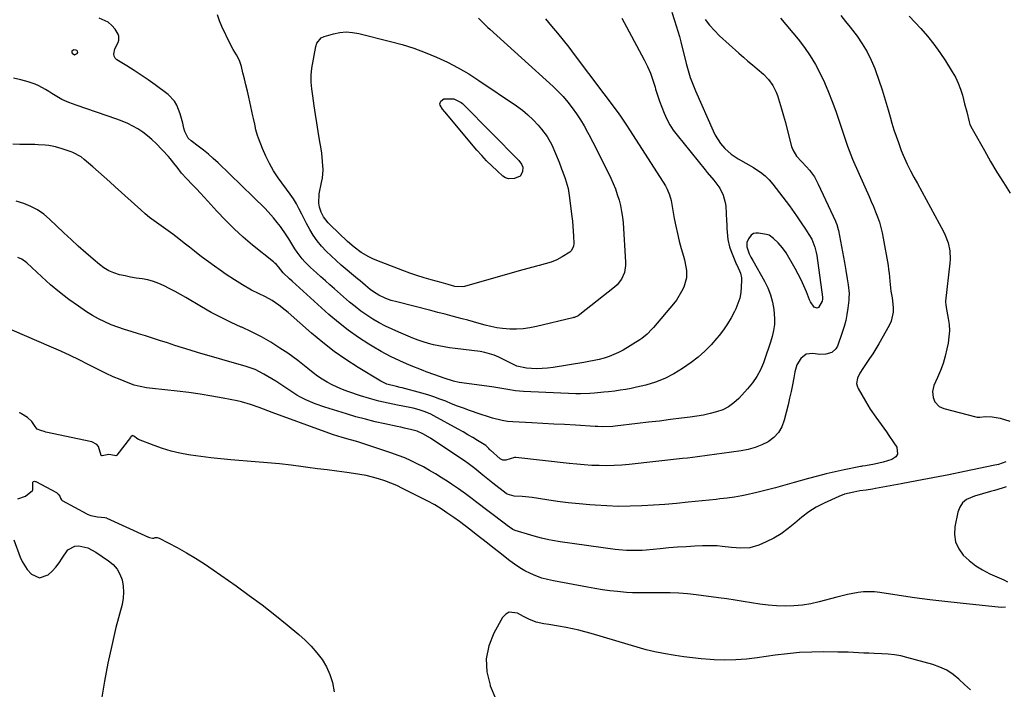
# Model space of a CAD drawing. Units: inches. Extents: x 1921531 to 1926890, y 448255 to 453558.
# Drawn here: x 1925775 to 1926252, y 449429 to 449753 of the extents above; entities that cross this region are included whole.
import ezdxf

# ---------------------------------------------------------------- set-up
doc = ezdxf.new("R2010")
doc.units = ezdxf.units.IN
doc.header["$MEASUREMENT"] = 0
for name, color, linetype in [('1', 7, 'Continuous'), ('7', 7, 'Continuous'), ('8', 7, 'Continuous')]:
    doc.layers.add(name, color=color, linetype=linetype)

msp = doc.modelspace()

# ---------------------------------------------------------------- linework, layer by layer
at = {"layer": '1', "color": 18}
msp.add_polyline3d([(1925801.43, 449735.66, 1876), (1925802.74, 449736.21, 1876), (1925802.95, 449736.8, 1876), (1925802.93, 449737.3, 1876), (1925802.59, 449737.66, 1876), (1925802.04, 449737.93, 1876), (1925801.13, 449737.98, 1876), (1925800.55, 449737.78, 1876), (1925800.17, 449737.46, 1876), (1925800.09, 449736.97, 1876), (1925800.21, 449736.37, 1876), (1925801.43, 449735.66, 1876)], dxfattribs=at)
at = {"layer": '7', "color": 18}
for points in [[(1926090.55, 449756.21, 1874), (1926091.89, 449752.24, 1874), (1926092.72, 449749.68, 1874), (1926093.5, 449747.1, 1874), (1926094.22, 449744.5, 1874), (1926094.9, 449741.89, 1874), (1926097.51, 449731.39, 1874), (1926098.44, 449728.03, 1874), (1926099.47, 449724.71, 1874), (1926100.68, 449721.45, 1874), (1926102, 449718.22, 1874), (1926110.5, 449698.91, 1874), (1926111.58, 449696.75, 1874), (1926114.2, 449692.7, 1874), (1926116.17, 449690.34, 1874), (1926119.22, 449687.5, 1874), (1926122.72, 449685.24, 1874), (1926126.42, 449683.22, 1874), (1926130.07, 449681.1, 1874), (1926131.27, 449680.38, 1874), (1926133.57, 449678.81, 1874), (1926135.74, 449677.09, 1874), (1926137.69, 449675.14, 1874), (1926139.51, 449673.03, 1874), (1926147.51, 449662.59, 1874), (1926148.69, 449661.01, 1874), (1926150.97, 449657.78, 1874), (1926153.18, 449654.41, 1874), (1926155.29, 449651.24, 1874), (1926156.95, 449648.78, 1874), (1926158.34, 449646.44, 1874), (1926159.86, 449642.64, 1874), (1926160.51, 449639.99, 1874), (1926160.74, 449638.64, 1874), (1926163.49, 449618.46, 1874), (1926163.56, 449617.45, 1874), (1926163.33, 449616.48, 1874), (1926161.49, 449613.43, 1874), (1926160.88, 449613.14, 1874), (1926159.5, 449613.62, 1874), (1926157.65, 449616.19, 1874), (1926157.25, 449617.07, 1874), (1926155.69, 449621.06, 1874), (1926154.49, 449623.93, 1874), (1926153.2, 449626.76, 1874), (1926151.78, 449629.53, 1874), (1926150.27, 449632.25, 1874), (1926145.84, 449639.77, 1874), (1926144.09, 449642.34, 1874), (1926142.02, 449644.67, 1874), (1926139.77, 449646.84, 1874), (1926137.69, 449648.33, 1874), (1926136.47, 449648.71, 1874), (1926132.59, 449649.42, 1874), (1926131.26, 449649.41, 1874), (1926130.04, 449649.12, 1874), (1926129.02, 449648.41, 1874), (1926127.61, 449646.61, 1874), (1926126.91, 449644.83, 1874), (1926126.89, 449642.74, 1874), (1926128.02, 449639.32, 1874), (1926128.89, 449637.71, 1874), (1926129.33, 449636.91, 1874), (1926129.77, 449636.11, 1874), (1926135.41, 449626.16, 1874), (1926137.02, 449622.89, 1874), (1926138.36, 449619.53, 1874), (1926139.3, 449616.03, 1874), (1926139.97, 449612.45, 1874), (1926140.33, 449608.1, 1874), (1926140.28, 449605.19, 1874), (1926139.86, 449602.3, 1874), (1926139.21, 449599.43, 1874), (1926138.33, 449596.59, 1874), (1926137.43, 449593.76, 1874), (1926136.47, 449590.94, 1874), (1926135.48, 449588.14, 1874), (1926134.95, 449586.66, 1874), (1926133.47, 449583.25, 1874), (1926131.74, 449579.98, 1874), (1926129.63, 449576.95, 1874), (1926127.27, 449574.07, 1874), (1926122.98, 449569.42, 1874), (1926120.62, 449567.27, 1874), (1926118.07, 449565.41, 1874), (1926115.25, 449564, 1874), (1926112.25, 449562.9, 1874), (1926109.08, 449562.1, 1874), (1926105.9, 449561.4, 1874), (1926102.69, 449560.84, 1874), (1926099.47, 449560.36, 1874), (1926095.26, 449559.84, 1874), (1926089.92, 449559.18, 1874), (1926084.57, 449558.52, 1874), (1926079.23, 449557.88, 1874), (1926073.88, 449557.24, 1874), (1926063.22, 449555.97, 1874), (1926062.01, 449555.85, 1874), (1926057.17, 449555.72, 1874), (1926054.74, 449555.8, 1874), (1926053.53, 449555.86, 1874), (1926043.87, 449556.46, 1874), (1926038.62, 449556.77, 1874), (1926033.37, 449557.07, 1874), (1926028.12, 449557.35, 1874), (1926022.86, 449557.61, 1874), (1926013.65, 449558.04, 1874), (1926011.06, 449558.29, 1874), (1926008.51, 449558.78, 1874), (1926003.75, 449559.92, 1874), (1926001.76, 449560.47, 1874), (1925997.83, 449561.75, 1874), (1925992.56, 449563.63, 1874), (1925989.68, 449564.68, 1874), (1925986.81, 449565.76, 1874), (1925983.96, 449566.89, 1874), (1925981.12, 449568.04, 1874), (1925978.27, 449569.16, 1874), (1925975.4, 449570.2, 1874), (1925972.48, 449571.13, 1874), (1925969.54, 449571.97, 1874), (1925960.01, 449574.51, 1874), (1925959.09, 449574.75, 1874), (1925957.25, 449575.19, 1874), (1925952.68, 449576.41, 1874), (1925949.75, 449577.71, 1874), (1925948.86, 449578.21, 1874), (1925938.67, 449584.44, 1874), (1925932.81, 449588.23, 1874), (1925927.09, 449592.21, 1874), (1925921.58, 449596.48, 1874), (1925916.21, 449600.94, 1874), (1925904.78, 449610.96, 1874), (1925903.32, 449612.2, 1874), (1925900.32, 449614.57, 1874), (1925897.16, 449616.77, 1874), (1925893.88, 449618.62, 1874), (1925890.43, 449620.19, 1874), (1925887.04, 449621.87, 1874), (1925882.76, 449624.32, 1874), (1925878.89, 449626.73, 1874), (1925874.91, 449629.4, 1874), (1925872, 449631.4, 1874), (1925869.11, 449633.44, 1874), (1925866.25, 449635.53, 1874), (1925863.42, 449637.65, 1874), (1925862.13, 449638.62, 1874), (1925859.56, 449640.59, 1874), (1925857.01, 449642.56, 1874), (1925854.47, 449644.55, 1874), (1925851.93, 449646.55, 1874), (1925849.05, 449648.81, 1874), (1925846.82, 449650.49, 1874), (1925844.55, 449652.12, 1874), (1925842.26, 449653.71, 1874), (1925839.99, 449655.33, 1874), (1925837.77, 449657.01, 1874), (1925835.62, 449658.77, 1874), (1925833.51, 449660.6, 1874), (1925821.16, 449671.8, 1874), (1925818.45, 449674.24, 1874), (1925815.74, 449676.67, 1874), (1925813, 449679.09, 1874), (1925810.26, 449681.49, 1874), (1925806.17, 449685.05, 1874), (1925804.7, 449686.2, 1874), (1925800.6, 449688.42, 1874), (1925799.73, 449688.75, 1874), (1925795.48, 449690.18, 1874), (1925792.24, 449691.1, 1874), (1925788.92, 449691.73, 1874), (1925787.25, 449691.93, 1874), (1925783.89, 449692.16, 1874), (1925782.2, 449692.2, 1874), (1925778.55, 449692.2, 1874), (1925775.03, 449692.24, 1874), (1925771.52, 449692.33, 1874)], [(1926066.4, 449753.36, 1876), (1926068.69, 449749.16, 1876), (1926077.17, 449733.17, 1876), (1926078.74, 449729.96, 1876), (1926080.17, 449726.7, 1876), (1926081.39, 449723.35, 1876), (1926082.47, 449719.95, 1876), (1926082.73, 449719.04, 1876), (1926083.63, 449716.07, 1876), (1926084.6, 449713.13, 1876), (1926085.67, 449710.22, 1876), (1926086.82, 449707.34, 1876), (1926088.13, 449704.54, 1876), (1926089.58, 449701.83, 1876), (1926091.27, 449699.25, 1876), (1926093.1, 449696.77, 1876), (1926106.63, 449679.93, 1876), (1926107.66, 449678.67, 1876), (1926110.89, 449675.04, 1876), (1926113.79, 449671.19, 1876), (1926115.49, 449667.7, 1876), (1926116.42, 449664.21, 1876), (1926116.64, 449662.4, 1876), (1926117.04, 449655.3, 1876), (1926117.15, 449653.49, 1876), (1926117.27, 449651.67, 1876), (1926117.53, 449648.04, 1876), (1926117.75, 449646.25, 1876), (1926118.55, 449642.74, 1876), (1926119.14, 449641.03, 1876), (1926121.69, 449634.55, 1876), (1926121.78, 449634.34, 1876), (1926122.12, 449633.72, 1876), (1926123.85, 449630.01, 1876), (1926124.32, 449627.69, 1876), (1926124.35, 449626.49, 1876), (1926124.21, 449623.37, 1876), (1926123.91, 449620.64, 1876), (1926123.41, 449617.96, 1876), (1926122.58, 449615.36, 1876), (1926121.54, 449612.81, 1876), (1926120.92, 449611.53, 1876), (1926119.3, 449608.44, 1876), (1926117.55, 449605.45, 1876), (1926115.58, 449602.59, 1876), (1926113.48, 449599.81, 1876), (1926112.42, 449598.52, 1876), (1926109.57, 449595.29, 1876), (1926106.55, 449592.24, 1876), (1926103.29, 449589.44, 1876), (1926099.87, 449586.82, 1876), (1926095.7, 449583.87, 1876), (1926091.52, 449581.28, 1876), (1926087.19, 449579.03, 1876), (1926082.64, 449577.29, 1876), (1926077.92, 449575.89, 1876), (1926073.48, 449574.84, 1876), (1926070.87, 449574.28, 1876), (1926068.24, 449573.78, 1876), (1926065.59, 449573.37, 1876), (1926062.94, 449573.02, 1876), (1926059.86, 449572.69, 1876), (1926057.6, 449572.45, 1876), (1926053.1, 449571.98, 1876), (1926050.84, 449571.81, 1876), (1926046.32, 449571.68, 1876), (1926044.06, 449571.73, 1876), (1926018.8, 449572.79, 1876), (1926016.87, 449572.91, 1876), (1926014.94, 449573.09, 1876), (1926011.12, 449573.69, 1876), (1926009.22, 449574.05, 1876), (1926005.39, 449574.69, 1876), (1926003.47, 449574.97, 1876), (1925987.69, 449577.17, 1876), (1925984.8, 449577.74, 1876), (1925980.39, 449579.17, 1876), (1925975.91, 449580.78, 1876), (1925971.57, 449582.35, 1876), (1925970.14, 449582.91, 1876), (1925963.57, 449585.56, 1876), (1925958.91, 449587.57, 1876), (1925954.34, 449589.73, 1876), (1925949.87, 449592.13, 1876), (1925945.49, 449594.68, 1876), (1925943.86, 449595.68, 1876), (1925938.82, 449598.97, 1876), (1925933.91, 449602.44, 1876), (1925929.19, 449606.17, 1876), (1925924.61, 449610.07, 1876), (1925906.78, 449626.09, 1876), (1925905.44, 449627.3, 1876), (1925902.39, 449630.21, 1876), (1925900.11, 449633, 1876), (1925898.96, 449634.3, 1876), (1925898.33, 449634.9, 1876), (1925897.68, 449635.46, 1876), (1925887.61, 449643.58, 1876), (1925883.07, 449647.42, 1876), (1925878.65, 449651.41, 1876), (1925874.44, 449655.61, 1876), (1925870.35, 449659.94, 1876), (1925866.02, 449664.77, 1876), (1925864.19, 449666.79, 1876), (1925862.35, 449668.78, 1876), (1925860.48, 449670.76, 1876), (1925858.6, 449672.72, 1876), (1925855.66, 449675.78, 1876), (1925853.28, 449678.45, 1876), (1925851.06, 449681.26, 1876), (1925850.22, 449682.41, 1876), (1925847.77, 449685.47, 1876), (1925846.89, 449686.43, 1876), (1925840.93, 449692.66, 1876), (1925838.89, 449694.63, 1876), (1925836.76, 449696.49, 1876), (1925834.5, 449698.18, 1876), (1925832.14, 449699.75, 1876), (1925829.67, 449701.14, 1876), (1925827.15, 449702.43, 1876), (1925824.55, 449703.54, 1876), (1925821.89, 449704.54, 1876), (1925802.15, 449711.25, 1876), (1925800.41, 449711.88, 1876), (1925798.68, 449712.55, 1876), (1925795.32, 449714.08, 1876), (1925793.68, 449714.94, 1876), (1925790.52, 449716.84, 1876), (1925788.97, 449717.9, 1876), (1925787.42, 449718.92, 1876), (1925784.15, 449720.65, 1876), (1925782.43, 449721.34, 1876), (1925778.92, 449722.6, 1876), (1925775.39, 449723.59, 1876), (1925771.81, 449724.25, 1876)], [(1926106.73, 449752.66, 1872), (1926108.85, 449749.88, 1872), (1926111.2, 449747.3, 1872), (1926113.71, 449744.84, 1872), (1926123.07, 449736.43, 1872), (1926125.24, 449734.51, 1872), (1926127.43, 449732.6, 1872), (1926129.64, 449730.73, 1872), (1926131.87, 449728.88, 1872), (1926134.91, 449726.3, 1872), (1926137.38, 449723.7, 1872), (1926139.49, 449720.79, 1872), (1926141.09, 449717.6, 1872), (1926141.71, 449715.91, 1872), (1926142.67, 449712.79, 1872), (1926143.66, 449709.49, 1872), (1926144.62, 449706.18, 1872), (1926145.53, 449702.86, 1872), (1926146.41, 449699.53, 1872), (1926148.53, 449691.29, 1872), (1926149.11, 449689.63, 1872), (1926150.84, 449686.64, 1872), (1926153.27, 449684.05, 1872), (1926155.73, 449681.43, 1872), (1926157.19, 449679.76, 1872), (1926159.56, 449676.56, 1872), (1926161.48, 449673.07, 1872), (1926169.73, 449655.18, 1872), (1926169.98, 449654.63, 1872), (1926170.42, 449653.51, 1872), (1926171.1, 449651.19, 1872), (1926171.23, 449650.6, 1872), (1926174.08, 449635.23, 1872), (1926174.8, 449631.26, 1872), (1926175.49, 449627.29, 1872), (1926175.97, 449624.36, 1872), (1926176.35, 449620.15, 1872), (1926176.3, 449618.04, 1872), (1926176.22, 449616.99, 1872), (1926175.78, 449613.06, 1872), (1926175.35, 449610.07, 1872), (1926174.77, 449607.11, 1872), (1926173.99, 449604.2, 1872), (1926173.08, 449601.32, 1872), (1926170.71, 449594.67, 1872), (1926170.02, 449593.41, 1872), (1926168.01, 449591.59, 1872), (1926165.18, 449590.77, 1872), (1926162.17, 449590.66, 1872), (1926158.75, 449591.15, 1872), (1926155.52, 449590.8, 1872), (1926152.96, 449588.81, 1872), (1926151.16, 449585.69, 1872), (1926150.12, 449582.25, 1872), (1926149.6, 449579.32, 1872), (1926148.98, 449576.06, 1872), (1926148.32, 449572.81, 1872), (1926147.6, 449569.57, 1872), (1926146.84, 449566.34, 1872), (1926145, 449558.87, 1872), (1926143.79, 449555.72, 1872), (1926142.16, 449552.9, 1872), (1926139.9, 449550.55, 1872), (1926137.2, 449548.52, 1872), (1926134.08, 449546.96, 1872), (1926130.87, 449545.65, 1872), (1926127.54, 449544.72, 1872), (1926124.11, 449544.05, 1872), (1926114.81, 449542.78, 1872), (1926112.43, 449542.45, 1872), (1926107.67, 449541.8, 1872), (1926102.92, 449541.17, 1872), (1926098.15, 449540.59, 1872), (1926095.77, 449540.32, 1872), (1926069.94, 449537.52, 1872), (1926066.32, 449537.2, 1872), (1926062.69, 449536.98, 1872), (1926059.06, 449536.9, 1872), (1926055.43, 449536.93, 1872), (1926051.79, 449537.07, 1872), (1926048.16, 449537.28, 1872), (1926044.54, 449537.59, 1872), (1926040.92, 449537.95, 1872), (1926015.02, 449540.93, 1872), (1926014.46, 449540.95, 1872), (1926010.24, 449539.58, 1872), (1926008.76, 449539.52, 1872), (1926007.44, 449540.19, 1872), (1926002.84, 449544.34, 1872), (1926002.54, 449544.63, 1872), (1926001.97, 449545.24, 1872), (1926000.82, 449546.41, 1872), (1926000.48, 449546.65, 1872), (1925996.56, 449549.09, 1872), (1925994.23, 449550.51, 1872), (1925991.89, 449551.91, 1872), (1925989.52, 449553.26, 1872), (1925987.14, 449554.59, 1872), (1925975.35, 449561.05, 1872), (1925973.98, 449561.75, 1872), (1925971.17, 449562.97, 1872), (1925968.26, 449563.94, 1872), (1925965.28, 449564.7, 1872), (1925963.77, 449565.02, 1872), (1925957.72, 449566.14, 1872), (1925953.21, 449567.08, 1872), (1925948.72, 449568.14, 1872), (1925944.29, 449569.39, 1872), (1925939.89, 449570.76, 1872), (1925933.69, 449572.83, 1872), (1925931.12, 449573.78, 1872), (1925928.59, 449574.83, 1872), (1925926.13, 449576.02, 1872), (1925923.72, 449577.31, 1872), (1925921.37, 449578.74, 1872), (1925919.09, 449580.25, 1872), (1925916.89, 449581.88, 1872), (1925914.31, 449583.95, 1872), (1925911.96, 449585.87, 1872), (1925909.57, 449587.73, 1872), (1925907.12, 449589.52, 1872), (1925904.64, 449591.26, 1872), (1925900.89, 449593.78, 1872), (1925896.43, 449596.61, 1872), (1925891.87, 449599.26, 1872), (1925887.17, 449601.64, 1872), (1925882.37, 449603.85, 1872), (1925882.16, 449603.94, 1872), (1925877.24, 449606.16, 1872), (1925872.37, 449608.5, 1872), (1925867.61, 449611.03, 1872), (1925862.9, 449613.68, 1872), (1925855.3, 449618.17, 1872), (1925852.76, 449619.64, 1872), (1925850.19, 449621.08, 1872), (1925847.6, 449622.47, 1872), (1925844.78, 449623.94, 1872), (1925842.22, 449625.08, 1872), (1925839.61, 449626.04, 1872), (1925836.91, 449626.72, 1872), (1925834.16, 449627.23, 1872), (1925831.34, 449627.64, 1872), (1925828.59, 449628.1, 1872), (1925825.87, 449628.65, 1872), (1925823.15, 449629.27, 1872), (1925820.53, 449630.1, 1872), (1925818.03, 449631.17, 1872), (1925815.69, 449632.56, 1872), (1925813.47, 449634.19, 1872), (1925810.44, 449636.75, 1872), (1925806.82, 449639.87, 1872), (1925803.25, 449643.03, 1872), (1925799.73, 449646.25, 1872), (1925796.25, 449649.52, 1872), (1925789.36, 449656.11, 1872), (1925786.52, 449658.49, 1872), (1925783.5, 449660.59, 1872), (1925780.24, 449662.29, 1872), (1925776.81, 449663.71, 1872), (1925773.23, 449664.83, 1872)], [(1926029.39, 449752.97, 1878), (1926032.37, 449749.49, 1878), (1926035.2, 449746.14, 1878), (1926037.98, 449742.75, 1878), (1926040.69, 449739.3, 1878), (1926043.35, 449735.82, 1878), (1926064.55, 449707.5, 1878), (1926066.08, 449705.39, 1878), (1926068.28, 449702.15, 1878), (1926070.42, 449698.87, 1878), (1926087.43, 449672.31, 1878), (1926088.39, 449670.64, 1878), (1926089.51, 449667.96, 1878), (1926090.22, 449665.15, 1878), (1926091.76, 449656.47, 1878), (1926092.47, 449652.82, 1878), (1926093.25, 449649.18, 1878), (1926094.14, 449645.57, 1878), (1926095.11, 449641.97, 1878), (1926096.18, 449638.22, 1878), (1926096.63, 449636.5, 1878), (1926097.36, 449633.03, 1878), (1926097.65, 449631.28, 1878), (1926097.67, 449627.82, 1878), (1926096.33, 449623.28, 1878), (1926095.32, 449621.11, 1878), (1926092.85, 449617.03, 1878), (1926091.39, 449615.13, 1878), (1926081.68, 449603.72, 1878), (1926080.94, 449602.88, 1878), (1926078.62, 449600.47, 1878), (1926076.03, 449598.36, 1878), (1926075.1, 449597.75, 1878), (1926066.95, 449592.8, 1878), (1926064.76, 449591.6, 1878), (1926060.19, 449589.65, 1878), (1926057.81, 449588.91, 1878), (1926055.37, 449588.3, 1878), (1926052.93, 449587.75, 1878), (1926050.47, 449587.26, 1878), (1926048, 449586.82, 1878), (1926033.14, 449584.4, 1878), (1926030.44, 449584.06, 1878), (1926027.75, 449583.84, 1878), (1926025.04, 449583.8, 1878), (1926020.14, 449584.05, 1878), (1926015.47, 449585.12, 1878), (1926011.1, 449587.26, 1878), (1926006.82, 449589.37, 1878), (1926004.63, 449590.3, 1878), (1926000.12, 449591.64, 1878), (1925997.78, 449592.06, 1878), (1925985.62, 449593.6, 1878), (1925983.01, 449593.97, 1878), (1925980.42, 449594.39, 1878), (1925977.83, 449594.88, 1878), (1925975.26, 449595.43, 1878), (1925972.71, 449596.07, 1878), (1925970.19, 449596.81, 1878), (1925967.7, 449597.66, 1878), (1925965.25, 449598.61, 1878), (1925958.37, 449601.45, 1878), (1925955.16, 449602.87, 1878), (1925952, 449604.38, 1878), (1925948.91, 449606.03, 1878), (1925945.88, 449607.79, 1878), (1925942.93, 449609.69, 1878), (1925940.05, 449611.68, 1878), (1925937.28, 449613.82, 1878), (1925934.58, 449616.05, 1878), (1925927.25, 449622.43, 1878), (1925925.05, 449624.35, 1878), (1925922.86, 449626.26, 1878), (1925920.67, 449628.19, 1878), (1925918.48, 449630.11, 1878), (1925915.62, 449632.69, 1878), (1925912.89, 449635.51, 1878), (1925911.6, 449637, 1878), (1925909.21, 449640.13, 1878), (1925908.12, 449641.76, 1878), (1925907.07, 449643.43, 1878), (1925905.2, 449646.56, 1878), (1925903.9, 449648.62, 1878), (1925901.1, 449652.62, 1878), (1925899.6, 449654.54, 1878), (1925897.77, 449656.75, 1878), (1925896.45, 449658.28, 1878), (1925893.7, 449661.24, 1878), (1925892.28, 449662.68, 1878), (1925889.42, 449665.53, 1878), (1925887.98, 449666.94, 1878), (1925870.93, 449683.36, 1878), (1925868.61, 449685.5, 1878), (1925866.24, 449687.57, 1878), (1925863.78, 449689.55, 1878), (1925861.27, 449691.46, 1878), (1925857.86, 449693.95, 1878), (1925856.39, 449695.36, 1878), (1925854.75, 449698.47, 1878), (1925854.27, 449700.22, 1878), (1925853.8, 449702.51, 1878), (1925852.95, 449705.9, 1878), (1925852.62, 449707.02, 1878), (1925851.01, 449711.33, 1878), (1925849.88, 449713.26, 1878), (1925846.72, 449716.46, 1878), (1925840.47, 449721.07, 1878), (1925837.11, 449723.47, 1878), (1925833.71, 449725.83, 1878), (1925830.26, 449728.09, 1878), (1925826.76, 449730.29, 1878), (1925821.95, 449733.25, 1878), (1925821.12, 449734.04, 1878), (1925820.57, 449734.93, 1878), (1925820.41, 449735.97, 1878), (1925821, 449738.47, 1878), (1925822.55, 449741.63, 1878), (1925822.94, 449742.63, 1878), (1925822.92, 449744.64, 1878), (1925822.51, 449745.64, 1878), (1925821.07, 449747.94, 1878), (1925819.53, 449749.83, 1878), (1925817.79, 449751.42, 1878), (1925813.43, 449753.4, 1878)], [(1926172.43, 449754.57, 1868), (1926174.71, 449751.76, 1868), (1926176.95, 449748.92, 1868), (1926179.16, 449746.04, 1868), (1926180.23, 449744.62, 1868), (1926182.77, 449740.92, 1868), (1926185.09, 449737.1, 1868), (1926187.06, 449733.09, 1868), (1926188.81, 449728.96, 1868), (1926189.14, 449728.06, 1868), (1926190.82, 449723.36, 1868), (1926192.42, 449718.63, 1868), (1926193.89, 449713.86, 1868), (1926195.27, 449709.06, 1868), (1926196.2, 449705.66, 1868), (1926197.11, 449702.52, 1868), (1926198.07, 449699.41, 1868), (1926199.12, 449696.32, 1868), (1926200.22, 449693.25, 1868), (1926201.65, 449689.42, 1868), (1926202.54, 449687.15, 1868), (1926204.52, 449682.7, 1868), (1926206.12, 449679.56, 1868), (1926207.77, 449676.44, 1868), (1926209.44, 449673.34, 1868), (1926222.04, 449650.14, 1868), (1926222.91, 449648.36, 1868), (1926224.27, 449644.65, 1868), (1926225.07, 449640.78, 1868), (1926225.26, 449636.85, 1868), (1926225.13, 449634.87, 1868), (1926223.08, 449616.48, 1868), (1926223.05, 449616.09, 1868), (1926223.16, 449614.54, 1868), (1926223.29, 449613.76, 1868), (1926223.37, 449613.38, 1868), (1926224.37, 449608.16, 1868), (1926224.77, 449605.17, 1868), (1926224.92, 449602.18, 1868), (1926224.73, 449599.19, 1868), (1926224.3, 449596.21, 1868), (1926223.72, 449593.44, 1868), (1926222.86, 449589.88, 1868), (1926221.84, 449586.37, 1868), (1926220.58, 449582.94, 1868), (1926219.15, 449579.56, 1868), (1926217.39, 449575.75, 1868), (1926216.68, 449572.86, 1868), (1926217.09, 449569.91, 1868), (1926217.92, 449567.72, 1868), (1926220.04, 449565.51, 1868), (1926222.2, 449564.58, 1868), (1926237.68, 449560.5, 1868), (1926238.36, 449560.37, 1868), (1926239.72, 449560.35, 1868), (1926242.46, 449560.69, 1868), (1926245.68, 449560.52, 1868), (1926249.53, 449559.97, 1868), (1926254.22, 449558.43, 1868)], [(1926205.51, 449754.36, 1866), (1926211.05, 449748.4, 1866), (1926214.32, 449744.67, 1866), (1926217.45, 449740.82, 1866), (1926220.35, 449736.8, 1866), (1926223.1, 449732.67, 1866), (1926226.35, 449727.46, 1866), (1926227.88, 449724.74, 1866), (1926229.24, 449721.94, 1866), (1926230.33, 449719.03, 1866), (1926231.25, 449716.05, 1866), (1926232.3, 449711.97, 1866), (1926233.31, 449707.96, 1866), (1926234.5, 449703.15, 1866), (1926234.86, 449701.98, 1866), (1926235.93, 449699.77, 1866), (1926236.53, 449698.69, 1866), (1926241.85, 449689.29, 1866), (1926244.86, 449684.08, 1866), (1926247.93, 449678.91, 1866), (1926251.11, 449673.8, 1866), (1926254.35, 449668.74, 1866)], [(1925932.9, 449746.66, 1882), (1925935.97, 449746.47, 1882), (1925939.05, 449745.96, 1882), (1925954.41, 449742.1, 1882), (1925960.08, 449740.53, 1882), (1925965.69, 449738.77, 1882), (1925971.2, 449736.73, 1882), (1925976.65, 449734.51, 1882), (1925981.97, 449732.01, 1882), (1925987.19, 449729.32, 1882), (1925992.26, 449726.34, 1882), (1925997.22, 449723.18, 1882), (1926015.38, 449710.88, 1882), (1926018.22, 449708.79, 1882), (1926020.94, 449706.57, 1882), (1926023.48, 449704.15, 1882), (1926025.9, 449701.59, 1882), (1926027.54, 449699.71, 1882), (1926030.27, 449696.08, 1882), (1926032.45, 449692.09, 1882), (1926034.27, 449687.89, 1882), (1926035.96, 449683.64, 1882), (1926037.14, 449680.52, 1882), (1926037.73, 449678.94, 1882), (1926038.87, 449675.77, 1882), (1926039.9, 449672.56, 1882), (1926040.33, 449670.94, 1882), (1926040.91, 449667.63, 1882), (1926042.2, 449657.5, 1882), (1926042.48, 449655.11, 1882), (1926042.87, 449650.32, 1882), (1926043, 449647.91, 1882), (1926043.14, 449644.3, 1882), (1926043.05, 449643.13, 1882), (1926042.08, 449641.02, 1882), (1926041.21, 449640.25, 1882), (1926037.54, 449637.88, 1882), (1926034.93, 449636.43, 1882), (1926032.14, 449635.36, 1882), (1926029.26, 449634.52, 1882), (1926026.35, 449633.74, 1882), (1926025.05, 449633.41, 1882), (1926020.84, 449632.3, 1882), (1926016.64, 449631.14, 1882), (1925990.16, 449623.57, 1882), (1925989.41, 449623.4, 1882), (1925985.6, 449623.63, 1882), (1925982.25, 449624.52, 1882), (1925980.03, 449625.13, 1882), (1925978.91, 449625.44, 1882), (1925974.12, 449626.74, 1882), (1925970.63, 449627.75, 1882), (1925967.16, 449628.83, 1882), (1925963.73, 449630.03, 1882), (1925960.32, 449631.29, 1882), (1925947.8, 449636.17, 1882), (1925945.84, 449637, 1882), (1925943.92, 449637.92, 1882), (1925940.26, 449640.07, 1882), (1925936.81, 449642.56, 1882), (1925933.6, 449645.35, 1882), (1925925.15, 449653.4, 1882), (1925924.26, 449654.31, 1882), (1925921.94, 449657.33, 1882), (1925920.79, 449659.59, 1882), (1925920.03, 449662, 1882), (1925919.7, 449663.95, 1882), (1925919.9, 449668.4, 1882), (1925921.05, 449673.87, 1882), (1925921.4, 449675.89, 1882), (1925921.71, 449679.95, 1882), (1925921.54, 449684.04, 1882), (1925921.08, 449688.11, 1882), (1925920.77, 449690.14, 1882), (1925920.02, 449694.45, 1882), (1925919.33, 449698.55, 1882), (1925918.67, 449702.66, 1882), (1925918.05, 449706.77, 1882), (1925917.47, 449710.88, 1882), (1925916.8, 449715.8, 1882), (1925916.37, 449719.13, 1882), (1925916.02, 449722.46, 1882), (1925915.92, 449725.8, 1882), (1925916.28, 449729.11, 1882), (1925918.17, 449739.7, 1882), (1925918.67, 449741.28, 1882), (1925920.81, 449743.76, 1882), (1925922.31, 449744.44, 1882), (1925926.78, 449745.73, 1882), (1925929.83, 449746.36, 1882), (1925932.9, 449746.66, 1882)], [(1925988.64, 449712.55, 1884), (1925989.23, 449712.07, 1884), (1925989.78, 449711.55, 1884), (1926016.55, 449684.54, 1884), (1926017.84, 449682.76, 1884), (1926018.4, 449681.28, 1884), (1926018.27, 449679.06, 1884), (1926017.09, 449676.99, 1884), (1926014.35, 449675.72, 1884), (1926011.43, 449675.62, 1884), (1926010.1, 449676.15, 1884), (1926008.83, 449676.95, 1884), (1926005.99, 449679.48, 1884), (1926003.42, 449681.86, 1884), (1926000.92, 449684.32, 1884), (1925998.54, 449686.88, 1884), (1925996.22, 449689.52, 1884), (1925980.61, 449708.12, 1884), (1925979.63, 449709.34, 1884), (1925978.4, 449711.23, 1884), (1925978.28, 449711.86, 1884), (1925978.7, 449713.13, 1884), (1925980.16, 449714.39, 1884), (1925985.01, 449714.27, 1884), (1925988.64, 449712.55, 1884)], [(1926252.21, 449538.7, 1868), (1926248.76, 449537.55, 1868), (1926247.89, 449537.32, 1868), (1926247, 449537.12, 1868), (1926232.25, 449534.07, 1868), (1926224.59, 449532.52, 1868), (1926216.93, 449531, 1868), (1926209.25, 449529.53, 1868), (1926201.57, 449528.1, 1868), (1926189.19, 449525.83, 1868), (1926187.69, 449525.56, 1868), (1926184.68, 449525.09, 1868), (1926181.65, 449524.67, 1868), (1926178.65, 449524.17, 1868), (1926174.23, 449523.12, 1868), (1926171.41, 449522.03, 1868), (1926164.25, 449518.78, 1868), (1926160.46, 449516.82, 1868), (1926156.82, 449514.63, 1868), (1926153.43, 449512.08, 1868), (1926150.09, 449509.19, 1868), (1926146.9, 449506.47, 1868), (1926143.55, 449503.99, 1868), (1926139.96, 449501.88, 1868), (1926136.21, 449500.02, 1868), (1926132.62, 449498.48, 1868), (1926128.35, 449497.23, 1868), (1926123.91, 449497.04, 1868), (1926119.39, 449497.42, 1868), (1926114.87, 449497.87, 1868), (1926112.44, 449498.08, 1868), (1926107.8, 449498.21, 1868), (1926105.47, 449498.16, 1868), (1926101.73, 449497.98, 1868), (1926097.54, 449497.74, 1868), (1926093.35, 449497.47, 1868), (1926089.16, 449497.14, 1868), (1926084.98, 449496.78, 1868), (1926078.08, 449496.12, 1868), (1926076.21, 449495.97, 1868), (1926072.45, 449495.82, 1868), (1926068.68, 449495.86, 1868), (1926064.93, 449496.15, 1868), (1926063.06, 449496.38, 1868), (1926036.45, 449500.15, 1868), (1926032.86, 449500.74, 1868), (1926031.07, 449501.09, 1868), (1926027.52, 449501.9, 1868), (1926024, 449502.81, 1868), (1926022.24, 449503.31, 1868), (1926014.75, 449505.49, 1868), (1926013.58, 449506.06, 1868), (1926010.88, 449507.98, 1868), (1926009.42, 449509.08, 1868), (1925995.59, 449519.65, 1868), (1925993.96, 449520.89, 1868), (1925990.67, 449523.31, 1868), (1925987.33, 449525.68, 1868), (1925983.95, 449527.97, 1868), (1925982.24, 449529.08, 1868), (1925978.98, 449531.18, 1868), (1925976.13, 449532.95, 1868), (1925973.25, 449534.66, 1868), (1925970.32, 449536.28, 1868), (1925967.35, 449537.84, 1868), (1925964.33, 449539.28, 1868), (1925961.27, 449540.64, 1868), (1925958.15, 449541.87, 1868), (1925955, 449543.01, 1868), (1925943.97, 449546.74, 1868), (1925941.03, 449547.68, 1868), (1925938.07, 449548.53, 1868), (1925935.09, 449549.34, 1868), (1925930.94, 449550.52, 1868), (1925926.81, 449551.8, 1868), (1925922.73, 449553.22, 1868), (1925897.04, 449562.71, 1868), (1925894.95, 449563.49, 1868), (1925890.78, 449565.04, 1868), (1925886.59, 449566.55, 1868), (1925882.31, 449567.76, 1868), (1925880.14, 449568.25, 1868), (1925873.43, 449569.57, 1868), (1925867.88, 449570.59, 1868), (1925862.32, 449571.51, 1868), (1925856.73, 449572.29, 1868), (1925851.13, 449572.96, 1868), (1925839.23, 449574.24, 1868), (1925836.19, 449574.63, 1868), (1925833.18, 449575.15, 1868), (1925830.22, 449575.89, 1868), (1925827.34, 449576.92, 1868), (1925823.46, 449578.53, 1868), (1925820.12, 449579.96, 1868), (1925816.81, 449581.46, 1868), (1925813.54, 449583.04, 1868), (1925810.3, 449584.68, 1868), (1925808.05, 449585.85, 1868), (1925803.68, 449588.07, 1868), (1925799.27, 449590.22, 1868), (1925794.82, 449592.27, 1868), (1925790.33, 449594.25, 1868), (1925771.21, 449602.42, 1868)], [(1926252.15, 449468.43, 1866), (1926250, 449468.37, 1866), (1926230.15, 449470.38, 1866), (1926222.77, 449471.18, 1866), (1926215.4, 449472.06, 1866), (1926208.04, 449473.06, 1866), (1926200.69, 449474.12, 1866), (1926191.25, 449475.56, 1866), (1926188.63, 449475.84, 1866), (1926186.01, 449475.96, 1866), (1926183.39, 449475.84, 1866), (1926180.77, 449475.57, 1866), (1926178.16, 449475.12, 1866), (1926175.56, 449474.62, 1866), (1926172.98, 449474.03, 1866), (1926170.42, 449473.38, 1866), (1926161.86, 449471.06, 1866), (1926157.82, 449470.14, 1866), (1926153.75, 449469.45, 1866), (1926149.63, 449469.1, 1866), (1926145.49, 449468.99, 1866), (1926141.23, 449469.14, 1866), (1926137.19, 449469.43, 1866), (1926133.17, 449469.92, 1866), (1926129.16, 449470.55, 1866), (1926125.16, 449471.25, 1866), (1926121.15, 449471.9, 1866), (1926117.13, 449472.5, 1866), (1926113.11, 449473.05, 1866), (1926102.42, 449474.44, 1866), (1926098.23, 449474.89, 1866), (1926094.04, 449475.23, 1866), (1926089.84, 449475.4, 1866), (1926085.63, 449475.45, 1866), (1926080.05, 449475.4, 1866), (1926078.62, 449475.39, 1866), (1926074.35, 449475.37, 1866), (1926071.5, 449475.43, 1866), (1926068.66, 449475.63, 1866), (1926064.21, 449476.06, 1866), (1926060.58, 449476.45, 1866), (1926056.95, 449476.91, 1866), (1926053.34, 449477.47, 1866), (1926049.73, 449478.09, 1866), (1926033.28, 449481.15, 1866), (1926030.4, 449481.8, 1866), (1926027.57, 449482.59, 1866), (1926024.81, 449483.6, 1866), (1926022.1, 449484.76, 1866), (1926019.48, 449486.11, 1866), (1926016.93, 449487.58, 1866), (1926014.48, 449489.21, 1866), (1926012.1, 449490.95, 1866), (1926006.65, 449495.24, 1866), (1926003.96, 449497.35, 1866), (1926001.28, 449499.47, 1866), (1925998.59, 449501.57, 1866), (1925995.88, 449503.7, 1866), (1925993.19, 449505.78, 1866), (1925990.48, 449507.83, 1866), (1925987.74, 449509.84, 1866), (1925984.98, 449511.82, 1866), (1925981.71, 449514.13, 1866), (1925979.4, 449515.71, 1866), (1925975.85, 449517.95, 1866), (1925972.17, 449519.96, 1866), (1925960.25, 449525.94, 1866), (1925957.42, 449527.27, 1866), (1925954.55, 449528.5, 1866), (1925951.62, 449529.58, 1866), (1925948.65, 449530.57, 1866), (1925945.63, 449531.4, 1866), (1925942.59, 449532.13, 1866), (1925939.52, 449532.71, 1866), (1925936.42, 449533.19, 1866), (1925933.19, 449533.61, 1866), (1925928.47, 449534.22, 1866), (1925923.75, 449534.84, 1866), (1925919.03, 449535.47, 1866), (1925914.3, 449536.1, 1866), (1925912.17, 449536.39, 1866), (1925906.37, 449537.12, 1866), (1925900.57, 449537.78, 1866), (1925894.76, 449538.35, 1866), (1925888.94, 449538.85, 1866), (1925877.1, 449539.76, 1866), (1925872.24, 449540.19, 1866), (1925867.38, 449540.7, 1866), (1925862.54, 449541.32, 1866), (1925857.71, 449542.01, 1866), (1925856.59, 449542.18, 1866), (1925852.36, 449542.99, 1866), (1925848.18, 449543.97, 1866), (1925844.07, 449545.23, 1866), (1925840.01, 449546.67, 1866), (1925832.43, 449549.65, 1866), (1925831.58, 449550.12, 1866), (1925830.4, 449551.1, 1866), (1925829.88, 449551.42, 1866), (1925829.53, 449551.43, 1866), (1925829.26, 449551.31, 1866), (1925828.66, 449550.81, 1866), (1925828.49, 449550.62, 1866), (1925821.93, 449541.97, 1866), (1925821.82, 449541.87, 1866), (1925821.7, 449541.79, 1866), (1925821.4, 449541.75, 1866), (1925820.77, 449541.9, 1866), (1925818.05, 449542.35, 1866), (1925814.85, 449541.67, 1866), (1925814.69, 449541.69, 1866), (1925814.3, 449541.91, 1866), (1925812.95, 449546.13, 1866), (1925812.17, 449547.19, 1866), (1925809.78, 449548.47, 1866), (1925787.51, 449553.18, 1866), (1925786.7, 449553.37, 1866), (1925785.13, 449553.86, 1866), (1925783.42, 449554.6, 1866), (1925782.37, 449555.86, 1866), (1925780.75, 449558.28, 1866), (1925778.63, 449560.22, 1866), (1925775.8, 449562.03, 1866), (1925775.25, 449562.27, 1866), (1925774.7, 449562.51, 1866)], [(1925773.95, 449520.92, 1866), (1925777.67, 449522.18, 1866), (1925781.04, 449524.88, 1866), (1925781.22, 449525.17, 1866), (1925781.28, 449525.32, 1866), (1925781.17, 449528.48, 1866), (1925781.26, 449528.96, 1866), (1925781.61, 449529.28, 1866), (1925782.13, 449529.38, 1866), (1925782.39, 449529.34, 1866), (1925782.64, 449529.25, 1866), (1925792.63, 449523.98, 1866), (1925792.84, 449523.85, 1866), (1925793.45, 449523.15, 1866), (1925794.33, 449522.19, 1866), (1925794.68, 449521.22, 1866), (1925795.06, 449520.39, 1866), (1925795.52, 449520.01, 1866), (1925807.35, 449513.55, 1866), (1925807.62, 449513.41, 1866), (1925809.28, 449512.8, 1866), (1925812.61, 449512.1, 1866), (1925816.14, 449511.87, 1866), (1925816.87, 449511.67, 1866), (1925817.11, 449511.57, 1866), (1925837.26, 449502.28, 1866), (1925837.64, 449502.13, 1866), (1925839.1, 449501.78, 1866), (1925839.84, 449501.88, 1866), (1925840.53, 449502.21, 1866), (1925841.49, 449502.22, 1866), (1925842.41, 449501.91, 1866), (1925851.11, 449497.27, 1866), (1925855.58, 449494.78, 1866), (1925859.99, 449492.18, 1866), (1925864.3, 449489.42, 1866), (1925868.55, 449486.54, 1866), (1925879.64, 449478.74, 1866), (1925885.95, 449474.19, 1866), (1925892.19, 449469.54, 1866), (1925898.33, 449464.76, 1866), (1925904.39, 449459.88, 1866), (1925909.94, 449455.3, 1866), (1925913.05, 449452.52, 1866), (1925915.99, 449449.6, 1866), (1925918.69, 449446.44, 1866), (1925921.23, 449443.14, 1866), (1925923.34, 449439.6, 1866), (1925925.09, 449435.93, 1866), (1925926.27, 449432.03, 1866), (1925927.13, 449427.56, 1866)], [(1926252.38, 449526.76, 1866), (1926250.51, 449526.09, 1866), (1926246.71, 449524.9, 1866), (1926244.79, 449524.37, 1866), (1926240.94, 449523.32, 1866), (1926237.13, 449522.17, 1866), (1926233.26, 449520.48, 1866), (1926231.34, 449518.95, 1866), (1926230.02, 449516.88, 1866), (1926229.08, 449514.46, 1866), (1926227.62, 449507.33, 1866), (1926227.44, 449503.57, 1866), (1926227.93, 449500.02, 1866), (1926229.44, 449496.76, 1866), (1926231.62, 449493.7, 1866), (1926234.56, 449491.01, 1866), (1926237.67, 449488.56, 1866), (1926241.03, 449486.49, 1866), (1926244.57, 449484.66, 1866), (1926251.22, 449481.68, 1866), (1926253.08, 449480.72, 1866)], [(1925772.01, 449501.01, 1868), (1925775.09, 449492.73, 1868), (1925776.06, 449490.57, 1868), (1925778.58, 449486.64, 1868), (1925780.61, 449484.4, 1868), (1925784.54, 449482.67, 1868), (1925788.6, 449484.05, 1868), (1925790.57, 449485.89, 1868), (1925792.39, 449487.86, 1868), (1925794, 449490, 1868), (1925795.46, 449492.26, 1868), (1925798.12, 449496.16, 1868), (1925801.5, 449497.92, 1868), (1925803.55, 449498.1, 1868), (1925807.86, 449497.15, 1868), (1925811.79, 449495.14, 1868), (1925817.89, 449490.97, 1868), (1925820.13, 449489.05, 1868), (1925822.02, 449486.9, 1868), (1925823.41, 449484.39, 1868), (1925824.46, 449481.63, 1868), (1925824.98, 449478.68, 1868), (1925825.21, 449475.73, 1868), (1925824.98, 449472.78, 1868), (1925824.44, 449469.84, 1868), (1925821.5, 449458.61, 1868), (1925819.41, 449450.02, 1868), (1925817.52, 449441.39, 1868), (1925815.93, 449432.7, 1868), (1925814.54, 449423.97, 1868)], [(1926235.08, 449428.5, 1864), (1926232.3, 449431.02, 1864), (1926229.56, 449433.59, 1864), (1926226.7, 449435.93, 1864), (1926223.66, 449437.96, 1864), (1926220.36, 449439.51, 1864), (1926216.88, 449440.76, 1864), (1926204.39, 449444.2, 1864), (1926201.38, 449444.91, 1864), (1926198.35, 449445.47, 1864), (1926195.28, 449445.81, 1864), (1926192.2, 449445.99, 1864), (1926188.49, 449446.09, 1864), (1926185.99, 449446.18, 1864), (1926183.49, 449446.29, 1864), (1926180.99, 449446.42, 1864), (1926178.49, 449446.55, 1864), (1926175.99, 449446.66, 1864), (1926173.49, 449446.72, 1864), (1926170.98, 449446.77, 1864), (1926164.17, 449446.83, 1864), (1926158.27, 449446.75, 1864), (1926152.39, 449446.49, 1864), (1926146.52, 449445.95, 1864), (1926140.67, 449445.22, 1864), (1926131.87, 449443.92, 1864), (1926126.68, 449443.32, 1864), (1926121.48, 449442.94, 1864), (1926116.27, 449442.89, 1864), (1926111.04, 449443.06, 1864), (1926109.11, 449443.18, 1864), (1926104.85, 449443.52, 1864), (1926100.61, 449443.95, 1864), (1926096.37, 449444.5, 1864), (1926092.15, 449445.15, 1864), (1926086.57, 449446.08, 1864), (1926082.32, 449446.89, 1864), (1926078.11, 449447.88, 1864), (1926075.33, 449448.66, 1864), (1926051.47, 449455.81, 1864), (1926048.5, 449456.64, 1864), (1926045.52, 449457.4, 1864), (1926042.51, 449458.06, 1864), (1926039.49, 449458.64, 1864), (1926035.78, 449459.28, 1864), (1926031.05, 449460.1, 1864), (1926028.68, 449460.5, 1864), (1926024.92, 449461.18, 1864), (1926021.39, 449462.68, 1864), (1926018.82, 449464.05, 1864), (1926015.88, 449465.61, 1864), (1926011.83, 449466.01, 1864), (1926010.15, 449465.03, 1864), (1926008.65, 449463.47, 1864), (1926004.45, 449455.92, 1864), (1926002.03, 449449.77, 1864), (1926000.73, 449443.54, 1864), (1926001.09, 449437.18, 1864), (1926002.56, 449430.74, 1864), (1926002.64, 449430.52, 1864), (1926005.4, 449424.06, 1864)]]:
    msp.add_polyline3d(points, dxfattribs=at)
at = {"layer": '8', "color": 18}
for points in [[(1926143.2, 449753.28, 1870), (1926151.72, 449743.11, 1870), (1926154.74, 449739.22, 1870), (1926157.56, 449735.2, 1870), (1926160.08, 449730.98, 1870), (1926162.4, 449726.64, 1870), (1926164.48, 449722.16, 1870), (1926166.44, 449717.63, 1870), (1926168.23, 449713.03, 1870), (1926169.9, 449708.38, 1870), (1926175.29, 449692.4, 1870), (1926175.64, 449691.37, 1870), (1926176.37, 449689.32, 1870), (1926177.97, 449685.15, 1870), (1926178.46, 449684.04, 1870), (1926186.03, 449667.1, 1870), (1926187.1, 449664.65, 1870), (1926188.15, 449662.18, 1870), (1926189.16, 449659.7, 1870), (1926190.13, 449657.21, 1870), (1926191.02, 449654.69, 1870), (1926191.8, 449652.14, 1870), (1926192.43, 449649.55, 1870), (1926192.95, 449646.93, 1870), (1926195.22, 449633.69, 1870), (1926195.5, 449631.83, 1870), (1926195.75, 449629.97, 1870), (1926196.07, 449626.22, 1870), (1926196.57, 449621.37, 1870), (1926197.22, 449618.09, 1870), (1926197.73, 449613.44, 1870), (1926197.72, 449611.15, 1870), (1926196.77, 449606.79, 1870), (1926195.82, 449604.71, 1870), (1926190.77, 449595.9, 1870), (1926189.32, 449593.46, 1870), (1926187.83, 449591.05, 1870), (1926186.28, 449588.69, 1870), (1926184.69, 449586.34, 1870), (1926183, 449583.93, 1870), (1926181.57, 449581.63, 1870), (1926180.4, 449579.18, 1870), (1926180, 449576.7, 1870), (1926180.25, 449575.49, 1870), (1926180.73, 449574.3, 1870), (1926184.3, 449568.06, 1870), (1926186.66, 449564.2, 1870), (1926189.37, 449560.31, 1870), (1926191.91, 449556.84, 1870), (1926194.42, 449553.34, 1870), (1926195.65, 449551.58, 1870), (1926198.05, 449548.01, 1870), (1926199.47, 449545.82, 1870), (1926199.86, 449542.53, 1870), (1926198.98, 449541.25, 1870), (1926197, 449539.96, 1870), (1926192.87, 449538.65, 1870), (1926188.64, 449537.69, 1870), (1926184.36, 449536.91, 1870), (1926182.68, 449536.63, 1870), (1926182.25, 449536.56, 1870), (1926181.83, 449536.47, 1870), (1926174, 449534.88, 1870), (1926169.67, 449533.94, 1870), (1926165.36, 449532.95, 1870), (1926161.07, 449531.85, 1870), (1926156.8, 449530.69, 1870), (1926149.8, 449528.71, 1870), (1926145.31, 449527.46, 1870), (1926140.81, 449526.26, 1870), (1926136.29, 449525.12, 1870), (1926131.76, 449524.02, 1870), (1926126.15, 449522.7, 1870), (1926124.42, 449522.32, 1870), (1926120.93, 449521.68, 1870), (1926117.41, 449521.22, 1870), (1926113.88, 449520.81, 1870), (1926112.11, 449520.62, 1870), (1926098.51, 449519.2, 1870), (1926092.89, 449518.65, 1870), (1926087.26, 449518.17, 1870), (1926081.62, 449517.78, 1870), (1926075.98, 449517.45, 1870), (1926070.34, 449517.27, 1870), (1926064.7, 449517.24, 1870), (1926059.06, 449517.42, 1870), (1926053.42, 449517.75, 1870), (1926050.9, 449517.95, 1870), (1926045.68, 449518.42, 1870), (1926040.46, 449518.96, 1870), (1926035.27, 449519.63, 1870), (1926030.08, 449520.37, 1870), (1926022.95, 449521.48, 1870), (1926021.33, 449521.7, 1870), (1926018.08, 449522.01, 1870), (1926014.2, 449522.18, 1870), (1926010.8, 449523.18, 1870), (1926010.38, 449523.48, 1870), (1926003.99, 449528.43, 1870), (1926002.33, 449529.73, 1870), (1925999.03, 449532.38, 1870), (1925995.21, 449535.56, 1870), (1925991.93, 449538, 1870), (1925991.37, 449538.39, 1870), (1925990.8, 449538.77, 1870), (1925973.73, 449550.15, 1870), (1925970.11, 449552.31, 1870), (1925967.22, 449553.53, 1870), (1925964.72, 449554.22, 1870), (1925961.19, 449555.1, 1870), (1925959.41, 449555.51, 1870), (1925957.63, 449555.9, 1870), (1925951.72, 449557.13, 1870), (1925947, 449558.18, 1870), (1925942.31, 449559.33, 1870), (1925937.65, 449560.61, 1870), (1925933.01, 449561.98, 1870), (1925922.62, 449565.21, 1870), (1925917.96, 449566.83, 1870), (1925913.41, 449568.73, 1870), (1925910.8, 449569.99, 1870), (1925909.02, 449570.96, 1870), (1925905.65, 449573.22, 1870), (1925902.32, 449575.58, 1870), (1925898.87, 449577.76, 1870), (1925893.07, 449581.22, 1870), (1925888.87, 449583.37, 1870), (1925884.44, 449584.96, 1870), (1925861.01, 449591.72, 1870), (1925857.34, 449592.81, 1870), (1925853.68, 449593.92, 1870), (1925850.03, 449595.07, 1870), (1925846.39, 449596.25, 1870), (1925842.49, 449597.53, 1870), (1925839.11, 449598.6, 1870), (1925835.72, 449599.65, 1870), (1925832.32, 449600.67, 1870), (1925828.78, 449601.76, 1870), (1925825.55, 449602.81, 1870), (1925822.35, 449603.93, 1870), (1925819.16, 449605.11, 1870), (1925816.05, 449606.42, 1870), (1925813, 449607.88, 1870), (1925810.06, 449609.55, 1870), (1925807.2, 449611.35, 1870), (1925803.28, 449614.02, 1870), (1925798.65, 449617.33, 1870), (1925794.13, 449620.78, 1870), (1925789.78, 449624.44, 1870), (1925785.54, 449628.23, 1870), (1925778.29, 449635.05, 1870), (1925775.99, 449636.8, 1870), (1925774.02, 449637.65, 1870)], [(1925997.01, 449753.41, 1880), (1925999.7, 449750.63, 1880), (1926001.54, 449748.83, 1880), (1926002.49, 449747.95, 1880), (1926033.05, 449720.34, 1880), (1926035.57, 449717.92, 1880), (1926037.98, 449715.4, 1880), (1926040.24, 449712.75, 1880), (1926042.4, 449710, 1880), (1926044.41, 449707.13, 1880), (1926046.33, 449704.21, 1880), (1926048.11, 449701.21, 1880), (1926049.8, 449698.15, 1880), (1926050.4, 449697.01, 1880), (1926052.31, 449693.33, 1880), (1926054.2, 449689.64, 1880), (1926056.06, 449685.93, 1880), (1926057.9, 449682.22, 1880), (1926060.99, 449675.91, 1880), (1926062.16, 449673.34, 1880), (1926063.24, 449670.74, 1880), (1926064.18, 449668.09, 1880), (1926065.02, 449665.4, 1880), (1926065.71, 449662.67, 1880), (1926066.28, 449659.91, 1880), (1926066.67, 449657.13, 1880), (1926066.95, 449654.32, 1880), (1926068.21, 449635.41, 1880), (1926068.19, 449633.67, 1880), (1926067.6, 449630.28, 1880), (1926066.2, 449627.11, 1880), (1926064.1, 449624.4, 1880), (1926062.81, 449623.22, 1880), (1926046.05, 449609.99, 1880), (1926045.26, 449609.44, 1880), (1926043.5, 449608.64, 1880), (1926043.04, 449608.5, 1880), (1926042.57, 449608.37, 1880), (1926025.04, 449604.18, 1880), (1926021.86, 449603.56, 1880), (1926018.67, 449603.12, 1880), (1926015.45, 449602.96, 1880), (1926012.22, 449602.97, 1880), (1926008.63, 449603.25, 1880), (1926005.78, 449603.62, 1880), (1926002.96, 449604.18, 1880), (1926000.16, 449604.88, 1880), (1925997.38, 449605.67, 1880), (1925994.59, 449606.45, 1880), (1925991.8, 449607.21, 1880), (1925989.01, 449607.96, 1880), (1925984.24, 449609.22, 1880), (1925980.78, 449610.12, 1880), (1925977.32, 449611.02, 1880), (1925973.86, 449611.91, 1880), (1925957.41, 449616.11, 1880), (1925954.77, 449616.87, 1880), (1925952.19, 449617.78, 1880), (1925948.78, 449619.33, 1880), (1925946.21, 449620.94, 1880), (1925944.61, 449622.17, 1880), (1925942.27, 449624.1, 1880), (1925939.68, 449626.26, 1880), (1925938.39, 449627.34, 1880), (1925930.5, 449633.95, 1880), (1925928.02, 449636.13, 1880), (1925925.6, 449638.37, 1880), (1925923.29, 449640.72, 1880), (1925921.04, 449643.14, 1880), (1925918.95, 449645.69, 1880), (1925917.01, 449648.33, 1880), (1925915.29, 449651.13, 1880), (1925913.71, 449654.02, 1880), (1925911.48, 449658.51, 1880), (1925910.2, 449661.02, 1880), (1925908.85, 449663.48, 1880), (1925907.4, 449665.89, 1880), (1925905.81, 449668.21, 1880), (1925900.06, 449676.15, 1880), (1925897.81, 449679.52, 1880), (1925895.75, 449682.99, 1880), (1925893.97, 449686.62, 1880), (1925892.37, 449690.34, 1880), (1925890.45, 449695.36, 1880), (1925889.99, 449696.66, 1880), (1925889.23, 449699.32, 1880), (1925888.67, 449702.03, 1880), (1925888.11, 449704.74, 1880), (1925887.82, 449706.09, 1880), (1925885.79, 449715.1, 1880), (1925885.11, 449718.07, 1880), (1925884.41, 449721.04, 1880), (1925883.68, 449724.01, 1880), (1925882.94, 449726.97, 1880), (1925882.19, 449729.89, 1880), (1925881.21, 449732.8, 1880), (1925879.8, 449735.53, 1880), (1925878.24, 449738.2, 1880), (1925876.82, 449740.95, 1880), (1925872.78, 449749.25, 1880), (1925871.6, 449752.05, 1880), (1925870.61, 449754.91, 1880)]]:
    msp.add_polyline3d(points, dxfattribs=at)

doc.saveas('drawing.dxf')
